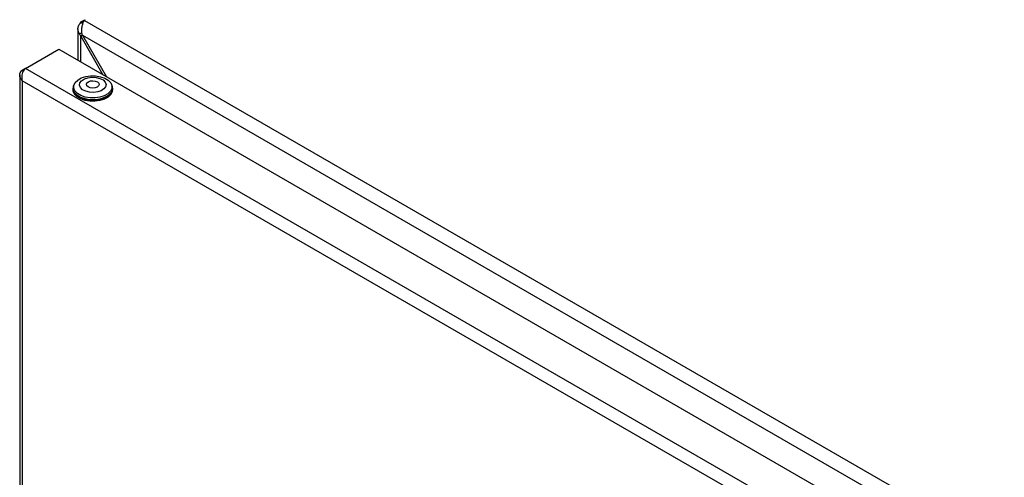
# Model space of a CAD drawing. Units: millimetres. Extents: x 5 to 415, y 5 to 292.
# Drawn here: x 316 to 336, y 254 to 263 of the extents above; entities that cross this region are included whole.
import ezdxf

# ---------------------------------------------------------------- set-up
doc = ezdxf.new("R2010")
doc.units = ezdxf.units.MM

msp = doc.modelspace()

# ---------------------------------------------------------------- linework, layer by layer
at = {"color": 7, "linetype": 'Continuous', "lineweight": 25}
for p, q in [((316.7704452, 263.23823629), (316.7704452, 262.57534499)), ((316.83127687, 263.37824986), (316.84737303, 263.39882709)), ((316.83127687, 263.37824986), (316.87227426, 263.35458257)), ((316.84737303, 263.39882709), (316.91302214, 263.43672552)), ((316.88261, 263.37848523), (316.84737303, 263.39882709)), ((316.91302904, 263.43674182), (316.90670555, 263.42180806)), ((316.90670555, 263.42180806), (343.95226285, 247.80874017)), ((316.8482713, 263.14968218), (316.80353554, 263.13304628)), ((316.8641838, 263.10720135), (316.83127687, 263.08820459)), ((316.83127687, 263.08820459), (317.30013008, 262.26956442)), ((316.86418111, 263.10720597), (343.70106602, 247.61460208)), ((316.86418111, 263.10720597), (317.37777241, 262.22474246)), ((315.65840713, 262.40090279), (316.36551391, 262.80910685)), ((316.36551391, 262.80910685), (343.15172933, 247.34575384)), ((315.65837229, 262.40086971), (315.58928958, 262.36098911)), ((342.44462255, 246.93754978), (315.65840713, 262.40090279)), ((315.53521699, 262.26411757), (315.53521699, 218.81578807)), ((315.6117496, 262.34802322), (315.58928958, 262.36098911)), ((342.25265451, 246.74690307), (315.58928958, 262.13933601)), ((315.58928958, 262.13933601), (315.58928958, 218.78729998)), ((316.66180849, 261.98564657), (316.66180849, 261.95424115)), ((316.67845295, 262.02923619), (316.67577921, 262.0096479)), ((317.47810687, 262.07576813), (317.47286759, 262.08304223)), ((317.49399162, 262.0096479), (317.49131787, 262.02923619)), ((317.50796234, 261.95424115), (317.50796234, 261.98564657))]:
    msp.add_line(p, q, dxfattribs=at)
at = {"color": 8, "linetype": 'Continuous', "lineweight": 25}
msp.add_line((316.83127687, 262.54022762), (316.83127687, 263.08820459), dxfattribs=at)
at = {"color": 7, "linetype": 'Continuous', "lineweight": 25, "flags": 128}
for points in [[(317.46380791, 262.09759231), (317.48983194, 262.03801719), (317.48825954, 261.97658372), (317.45919786, 261.91747847), (317.4046274, 261.86472939), (317.32826705, 261.82193122), (317.23532065, 261.7920006), (317.13212233, 261.77697725), (317.0257049, 261.77788498), (316.92332052, 261.79466193), (316.83194652, 261.82616478), (316.75780989, 261.87024667), (316.70596292, 261.92390349), (316.67993889, 261.98347861), (316.68151129, 262.04491208), (316.71057297, 262.10401733), (316.76514343, 262.15676641), (316.84150378, 262.19956458), (316.93445018, 262.2294952), (317.0376485, 262.24451856), (317.14406593, 262.24361083), (317.24645031, 262.22683387), (317.33782431, 262.19533102), (317.41196094, 262.15124913), (317.46380791, 262.09759231)], [(317.34584147, 262.11452343), (317.36508404, 262.06504382), (317.35689881, 262.0145532), (317.32208701, 261.96799395), (317.26405627, 261.9299236), (317.18848704, 261.90406876), (317.10277656, 261.89296026), (317.01531477, 261.89768549), (316.93466303, 261.91778192), (316.86871612, 261.95128235), (316.82392936, 261.99490754), (316.80468679, 262.04438715), (316.81287202, 262.09487776), (316.84768382, 262.14143702), (316.90571456, 262.17950736), (316.98128379, 262.20536221), (317.06699427, 262.2164707), (317.15445606, 262.21174547), (317.23510779, 262.19164905), (317.30105471, 262.15814862), (317.34584147, 262.11452343)], [(316.69690325, 262.08304225), (316.69644798, 262.0824356), (316.66628962, 262.02109997), (316.66465788, 261.95734825), (316.69166396, 261.89552501), (316.74546742, 261.83984341), (316.82240166, 261.79409805), (316.91722373, 261.76140641), (317.02347167, 261.74399636), (317.13390486, 261.74305438), (317.24099745, 261.75864465), (317.33745126, 261.78970473), (317.41669313, 261.83411792), (317.47332285, 261.88885754), (317.5034812, 261.95019317), (317.50511294, 262.01394489), (317.47810687, 262.07576813)], [(317.21000133, 262.09281215), (317.21948611, 262.06298898), (317.20847914, 262.0333406), (317.17865616, 262.00838071), (317.13455743, 261.99190923), (317.08289658, 261.98643378), (317.03153852, 261.99278797), (316.98830203, 262.01000441), (316.9597695, 262.03546207), (316.95028472, 262.06528524), (316.96129168, 262.09493362), (316.99111467, 262.11989351), (317.0352134, 262.13636499), (317.08687425, 262.14184043), (317.13823231, 262.13548625), (317.1814688, 262.11826981), (317.21000133, 262.09281215)], [(316.66180849, 261.95424115), (316.66465788, 261.92594283), (316.69166396, 261.86411959), (316.74546742, 261.80843799), (316.82240166, 261.76269264), (316.91722373, 261.73000099), (317.02347167, 261.71259095), (317.13390486, 261.71164896), (317.24099745, 261.72723924), (317.33745126, 261.75829932), (317.41669313, 261.80271251), (317.47332285, 261.85745213), (317.5034812, 261.91878776), (317.50796234, 261.95424115)], [(317.49898641, 261.97305528), (317.49587037, 261.91940936), (317.46626035, 261.85918892), (317.41066026, 261.80544457), (317.33285916, 261.76183889), (317.23815905, 261.73134354), (317.1330136, 261.71603673), (317.02458829, 261.71696159), (316.92027213, 261.73405509), (316.82717409, 261.76615233), (316.75163866, 261.81106596), (316.69881344, 261.86573517), (316.67229839, 261.92643434), (316.67078442, 261.97305528)]]:
    msp.add_lwpolyline(points, dxfattribs=at)
at = {"color": 7, "linetype": 'Continuous', "lineweight": 25}
for points, knots in [([(316.80353554, 263.13304628), (316.79209304, 263.15473629), (316.76920369, 263.19812452), (316.76890116, 263.26869974), (316.7911599, 263.33042019), (316.8194577, 263.36415839), (316.83127687, 263.37824986)], [0, 0, 0, 0, 0.2689420165, 0.5379858445, 0.8070301045, 1, 1, 1, 1]), ([(316.90670555, 263.42180806), (316.89622576, 263.40499586), (316.8752622, 263.37136507), (316.85118139, 263.2976035), (316.84032414, 263.22333039), (316.84423119, 263.17688725), (316.84586305, 263.15748928)], [0, 0, 0, 0, 0.2689417934, 0.5379855508, 0.8070297404, 1, 1, 1, 1]), ([(316.83127687, 263.08820459), (316.82870085, 263.09183195), (316.8235488, 263.09908667), (316.81396358, 263.11390166), (316.80769973, 263.12540133), (316.80353554, 263.13304628)], [0, 0, 0, 0, 0.2510500753, 0.5021001507, 1, 1, 1, 1]), ([(316.84586305, 263.15748928), (316.84716161, 263.15318231), (316.84975872, 263.14456838), (316.85557574, 263.12764791), (316.86074476, 263.11536897), (316.86418111, 263.10720597)], [0, 0, 0, 0, 0.2510504798, 0.5021009321, 1, 1, 1, 1]), ([(315.65840713, 262.40090279), (315.64568221, 262.39043448), (315.62021554, 262.36948403), (315.59220848, 262.31837912), (315.57788988, 262.2580037), (315.57577204, 262.19538947), (315.58503195, 262.15699121), (315.58928958, 262.13933601)], [0, 0, 0, 0, 0.1971270104, 0.394514593, 0.5977447416, 0.8150463592, 1, 1, 1, 1]), ([(315.58928958, 262.13933601), (315.57490036, 262.15834979), (315.54621522, 262.19625405), (315.53122693, 262.25897054), (315.54083969, 262.31090654), (315.56524287, 262.34315872), (315.58418375, 262.35720319), (315.58928958, 262.36098911)], [0, 0, 0, 0, 0.2478430633, 0.4940790371, 0.7235064893, 0.9254665759, 1, 1, 1, 1])]:
    msp.add_open_spline(points, degree=3, knots=knots, dxfattribs=at)

doc.saveas('drawing.dxf')
